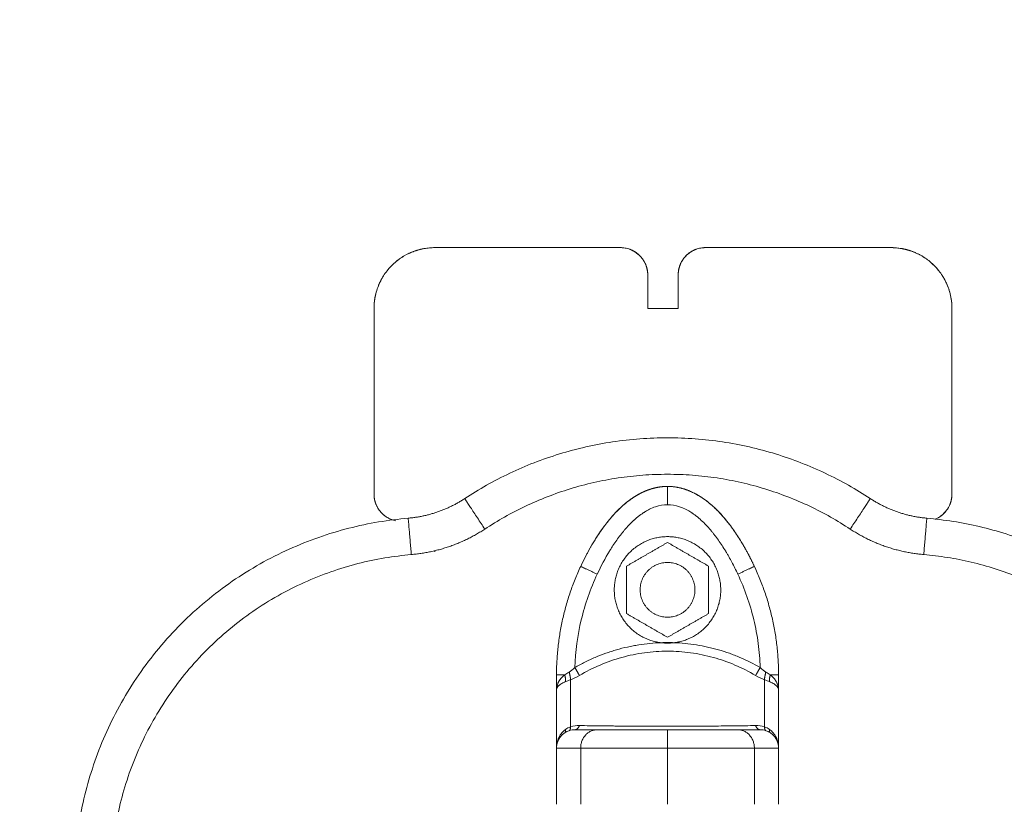
# Model space of a CAD drawing. Units: millimetres. Extents: x 2063.6 to 2075.6, y 2332.9 to 2345.8.
# Drawn here: x 2067.4 to 2067.5, y 2339.5 to 2339.6 of the extents above; entities that cross this region are included whole.
import ezdxf

# ---------------------------------------------------------------- set-up
doc = ezdxf.new("R2010")
doc.units = ezdxf.units.MM
doc.layers.get('0').update_dxf_attribs({"lineweight": 5})
doc.styles.get("Standard").update_dxf_attribs({"font": 'Gothic.ttf'})
doc.dimstyles.get("Standard").update_dxf_attribs({"dimtxt": 0.15, "dimasz": 0.15, "dimexe": 0.0625, "dimexo": 0.0625, "dimgap": 0.01, "dimtad": 0, "dimdec": 1, "dimzin": 0, "dimdsep": 46, "dimtxsty": 'Standard', "dimblk": 'OBLIQUE', "dimblk2": 'OBLIQUE', "dimcen": 0.06, "dimadec": 0, "dimazin": 0, "dimtfac": 1, "dimtdec": 1, "dimtofl": 0, "dimtmove": 0, "dimatfit": 3, "dimldrblk": 'OBLIQUE', "dimfxl": 1, "dimtolj": 1, "dimtzin": 0, "dimarcsym": 0})

# ---------------------------------------------------------------- blocks, each defined once
blk = doc.blocks.new('_Oblique')
at = {"color": 0, "linetype": 'ByBlock', "lineweight": -2}
blk.add_line((-0.5, -0.5), (0.5, 0.5), dxfattribs=at)
blk = doc.blocks.new('*D124')
at = {"color": 0, "lineweight": -2}
for p, q in [((2064.1288, 2336.49624), (2064.1288, 2342.13721)), ((2073.97831, 2336.49624), (2073.97831, 2342.13721)), ((2064.1288, 2342.07471), (2068.84951, 2342.07471)), ((2073.97831, 2342.07471), (2069.25761, 2342.07471))]:
    blk.add_line(p, q, dxfattribs=at)
at = {"layer": 'Defpoints', "color": 0}
for p in [(2073.97831, 2342.07471), (2064.1288, 2336.43374), (2073.97831, 2336.43374)]:
    blk.add_point(p, dxfattribs=at)
at = {"color": 0, "linetype": 'ByBlock', "lineweight": -2, "xscale": 0.15, "yscale": 0.15, "zscale": 0.15, "rotation": 180}
blk.add_blockref('_Oblique', (2064.1288, 2342.07471), dxfattribs=at)
at = {"color": 0, "linetype": 'ByBlock', "lineweight": -2, "xscale": 0.15, "yscale": 0.15, "zscale": 0.15}
blk.add_blockref('_Oblique', (2073.97831, 2342.07471), dxfattribs=at)
at = {"color": 0, "insert": (2069.05356, 2342.07471), "char_height": 0.15, "attachment_point": 5}
blk.add_mtext('\\A1;9.80', dxfattribs=at)

msp = doc.modelspace()

# ---------------------------------------------------------------- linework, layer by layer
for points, knots in [([(2067.43975, 2339.55874), (2067.43975, 2339.5596), (2067.43985, 2339.56039), (2067.44022, 2339.56188), (2067.44048, 2339.56256), (2067.44095, 2339.56351), (2067.44112, 2339.56382), (2067.44149, 2339.56439), (2067.44168, 2339.56467), (2067.4423, 2339.56544), (2067.44274, 2339.5659), (2067.44368, 2339.56672), (2067.44418, 2339.56707), (2067.44522, 2339.56768), (2067.44577, 2339.56793), (2067.44688, 2339.56834), (2067.44744, 2339.56849), (2067.4483, 2339.56864), (2067.44859, 2339.56867), (2067.44902, 2339.56871), (2067.44917, 2339.56872), (2067.44946, 2339.56873), (2067.4496, 2339.56874), (2067.44975, 2339.56874)], [-33.941146, -33.941146, -33.941146, -33.941146, -29.698503, -29.698503, -25.45586, -25.45586, -23.334538, -23.334538, -21.213216, -21.213216, -16.970573, -16.970573, -12.72793, -12.72793, -8.485287, -8.485287, -4.242643, -4.242643, -2.121322, -2.121322, -1.060661, -1.060661, 0, 0, 0, 0]), ([(2067.48475, 2339.56424), (2067.48475, 2339.56462), (2067.4847, 2339.56498), (2067.48454, 2339.56564), (2067.48442, 2339.56594), (2067.48414, 2339.56651), (2067.48398, 2339.56677), (2067.48362, 2339.56723), (2067.48341, 2339.56745), (2067.48277, 2339.568), (2067.4823, 2339.56828), (2067.48155, 2339.56855), (2067.48129, 2339.56862), (2067.4809, 2339.56869), (2067.48071, 2339.56872), (2067.48051, 2339.56873), (2067.48038, 2339.56874), (2067.48031, 2339.56874), (2067.48025, 2339.56874)], [0, 0, 0, 0, 2.740515, 2.740515, 5.481029, 5.481029, 8.221544, 8.221544, 10.962059, 10.962059, 16.443088, 16.443088, 19.183603, 19.183603, 20.55386, 21.238989, 21.238989, 21.924118, 21.924118, 21.924118, 21.924118]), ([(2067.49425, 2339.56874), (2067.49418, 2339.56874), (2067.49411, 2339.56874), (2067.49398, 2339.56873), (2067.49392, 2339.56873), (2067.49372, 2339.56871), (2067.49359, 2339.56869), (2067.4932, 2339.56862), (2067.49294, 2339.56855), (2067.49219, 2339.56828), (2067.49172, 2339.568), (2067.49108, 2339.56745), (2067.49088, 2339.56723), (2067.49051, 2339.56677), (2067.49035, 2339.56651), (2067.49007, 2339.56594), (2067.48996, 2339.56564), (2067.48979, 2339.56498), (2067.48975, 2339.56462), (2067.48975, 2339.56424)], [0, 0, 0, 0, 0.685128, 0.685128, 1.370256, 1.370256, 2.740511, 2.740511, 5.481023, 5.481023, 10.962045, 10.962045, 13.702557, 13.702557, 16.443068, 16.443068, 19.183579, 19.183579, 21.92409, 21.92409, 21.92409, 21.92409]), ([(2067.53475, 2339.55874), (2067.53475, 2339.5596), (2067.53464, 2339.56039), (2067.53427, 2339.56188), (2067.53401, 2339.56256), (2067.53354, 2339.56351), (2067.53337, 2339.56382), (2067.533, 2339.56439), (2067.53281, 2339.56467), (2067.5322, 2339.56544), (2067.53175, 2339.5659), (2067.53081, 2339.56672), (2067.53031, 2339.56707), (2067.52927, 2339.56768), (2067.52872, 2339.56793), (2067.52761, 2339.56834), (2067.52705, 2339.56849), (2067.52619, 2339.56864), (2067.5259, 2339.56867), (2067.52532, 2339.56873), (2067.52503, 2339.56874), (2067.52475, 2339.56874)], [0, 0, 0, 0, 4.242654, 4.242654, 8.485307, 8.485307, 10.606634, 10.606634, 12.727961, 12.727961, 16.970615, 16.970615, 21.213268, 21.213268, 25.455922, 25.455922, 29.698576, 29.698576, 31.819903, 31.819903, 33.941229, 33.941229, 33.941229, 33.941229]), ([(2067.44336, 2339.52383), (2067.44336, 2339.52383), (2067.44336, 2339.52383), (2067.44307, 2339.52388), (2067.44279, 2339.52397), (2067.44224, 2339.5242), (2067.44198, 2339.52434), (2067.44149, 2339.52467), (2067.44126, 2339.52486), (2067.44085, 2339.52528), (2067.44066, 2339.5255), (2067.44033, 2339.526), (2067.44019, 2339.52626), (2067.43997, 2339.5268), (2067.43989, 2339.52708), (2067.43977, 2339.52765), (2067.43975, 2339.52794), (2067.43975, 2339.52824)], [-6.232297, -6.232297, -6.232297, -6.232297, -6.232295, -6.232295, -5.341967, -5.341967, -4.451639, -4.451639, -3.561311, -3.561311, -2.670984, -2.670984, -1.780656, -1.780656, -0.890328, -0.890328, 0, 0, 0, 0]), ([(2067.488, 2339.52949), (2067.4869, 2339.52949), (2067.48586, 2339.52928), (2067.48442, 2339.52877), (2067.48397, 2339.52857), (2067.48313, 2339.52814), (2067.48273, 2339.5279), (2067.48198, 2339.5274), (2067.48162, 2339.52713), (2067.48093, 2339.52658), (2067.48061, 2339.5263), (2067.47968, 2339.52544), (2067.47912, 2339.52484), (2067.47808, 2339.52361), (2067.4776, 2339.52298), (2067.47669, 2339.52169), (2067.47627, 2339.52103), (2067.47507, 2339.51905), (2067.47436, 2339.51771), (2067.47372, 2339.51634)], [0, 0, 0, 0, 2.554579, 2.554579, 3.831869, 3.831869, 5.109158, 5.109158, 6.386448, 6.386448, 7.663738, 7.663738, 10.218317, 10.218317, 12.772896, 12.772896, 15.327475, 15.327475, 20.436634, 20.436634, 20.436634, 20.436634]), ([(2067.488, 2339.52949), (2067.48909, 2339.52949), (2067.49013, 2339.52928), (2067.49157, 2339.52877), (2067.49202, 2339.52857), (2067.49244, 2339.52836)], [0, 0, 0, 0, 2.554579, 2.554579, 3.828223, 3.828223, 3.828223, 3.828223]), ([(2067.50227, 2339.51634), (2067.50163, 2339.51771), (2067.50092, 2339.51906), (2067.49972, 2339.52104), (2067.4993, 2339.52169), (2067.49839, 2339.52298), (2067.49791, 2339.52361), (2067.49687, 2339.52484), (2067.49631, 2339.52543), (2067.49539, 2339.5263), (2067.49506, 2339.52658), (2067.49438, 2339.52713), (2067.49402, 2339.5274), (2067.49326, 2339.5279), (2067.49286, 2339.52814), (2067.49222, 2339.52846), (2067.49201, 2339.52857), (2067.49155, 2339.52877), (2067.49132, 2339.52886), (2067.49013, 2339.52928), (2067.48909, 2339.52949), (2067.488, 2339.52949)], [0, 0, 0, 0, 5.108928, 5.108928, 7.663393, 7.663393, 10.217857, 10.217857, 12.772321, 12.772321, 14.049553, 14.049553, 15.326785, 15.326785, 16.604018, 16.604018, 17.242634, 17.242634, 17.88125, 17.88125, 20.435714, 20.435714, 20.435714, 20.435714]), ([(2067.53475, 2339.52824), (2067.53475, 2339.52794), (2067.53472, 2339.52766), (2067.53461, 2339.52709), (2067.53452, 2339.5268), (2067.5343, 2339.52626), (2067.53416, 2339.526), (2067.53384, 2339.52551), (2067.53365, 2339.52528), (2067.53323, 2339.52486), (2067.53301, 2339.52467), (2067.53252, 2339.52434), (2067.53225, 2339.5242), (2067.53198, 2339.52409)], [-7.122624, -7.122624, -7.122624, -7.122624, -6.232296, -6.232296, -5.341968, -5.341968, -4.45164, -4.45164, -3.561312, -3.561312, -2.670984, -2.670984, -1.780661, -1.780661, -1.780661, -1.780661]), ([(2067.488, 2339.52649), (2067.48734, 2339.52649), (2067.48635, 2339.52632), (2067.48519, 2339.52583), (2067.4846, 2339.52551), (2067.48431, 2339.52534), (2067.48416, 2339.52524), (2067.48409, 2339.5252), (2067.48405, 2339.52518), (2067.48403, 2339.52516), (2067.48402, 2339.52515), (2067.48373, 2339.52496), (2067.48332, 2339.52466), (2067.48283, 2339.52426), (2067.48259, 2339.52404), (2067.48247, 2339.52393), (2067.48241, 2339.52388), (2067.48238, 2339.52385), (2067.48236, 2339.52384), (2067.48235, 2339.52383), (2067.4821, 2339.52359), (2067.48174, 2339.52323), (2067.48131, 2339.52277), (2067.4811, 2339.52253), (2067.481, 2339.52241), (2067.48094, 2339.52234), (2067.48092, 2339.52232), (2067.48091, 2339.5223), (2067.4809, 2339.52229), (2067.48047, 2339.52178), (2067.47984, 2339.52098), (2067.47913, 2339.51993), (2067.47878, 2339.51938), (2067.47861, 2339.5191), (2067.47852, 2339.51896), (2067.47848, 2339.51889), (2067.47846, 2339.51886), (2067.47845, 2339.51884), (2067.47844, 2339.51883), (2067.47774, 2339.51768), (2067.47708, 2339.51643), (2067.47644, 2339.51507)], [0, 0, 0, 0, 2.129735, 3.194603, 3.727037, 3.993253, 4.126362, 4.192916, 4.226193, 4.226193, 4.25947, 4.25947, 5.324338, 5.856772, 6.122989, 6.256097, 6.322651, 6.355928, 6.355928, 6.389206, 6.389206, 7.454073, 7.986507, 8.252724, 8.385832, 8.452387, 8.485664, 8.485664, 8.518941, 8.518941, 10.648676, 11.713544, 12.245977, 12.512194, 12.645303, 12.711857, 12.745134, 12.745134, 12.778411, 12.778411, 17.037882, 17.037882, 17.037882, 17.037882]), ([(2067.49955, 2339.51507), (2067.49923, 2339.51575), (2067.49875, 2339.51673), (2067.49816, 2339.5178), (2067.49786, 2339.51831), (2067.49771, 2339.51857), (2067.49763, 2339.5187), (2067.4976, 2339.51876), (2067.49758, 2339.51879), (2067.49757, 2339.5188), (2067.49756, 2339.51881), (2067.49716, 2339.51948), (2067.49656, 2339.5204), (2067.49583, 2339.52137), (2067.49547, 2339.52184), (2067.49529, 2339.52206), (2067.49519, 2339.52217), (2067.49515, 2339.52223), (2067.49513, 2339.52225), (2067.49511, 2339.52227), (2067.49511, 2339.52227), (2067.49459, 2339.52289), (2067.49381, 2339.5237), (2067.4929, 2339.52448), (2067.49244, 2339.52483), (2067.49221, 2339.52499), (2067.4921, 2339.52507), (2067.49204, 2339.52511), (2067.49201, 2339.52513), (2067.492, 2339.52514), (2067.49199, 2339.52514), (2067.49199, 2339.52514), (2067.49063, 2339.52604), (2067.48931, 2339.52649), (2067.488, 2339.52649)], [0, 0, 0, 0, 2.135432, 3.203149, 3.737007, 4.003936, 4.1374, 4.204133, 4.237499, 4.237499, 4.270865, 4.270865, 6.406297, 7.474014, 8.007872, 8.274801, 8.408265, 8.474998, 8.508364, 8.508364, 8.54173, 8.54173, 10.677162, 11.744879, 12.278737, 12.545666, 12.67913, 12.745863, 12.779229, 12.795912, 12.795912, 12.812595, 12.812595, 17.08346, 17.08346, 17.08346, 17.08346]), ([(2067.49377, 2339.52756), (2067.4941, 2339.52733), (2067.49442, 2339.5271), (2067.49472, 2339.52686), (2067.49472, 2339.52686), (2067.49472, 2339.52686)], [5.259808, 5.259808, 5.259808, 5.259808, 6.386448, 6.386448, 6.386456, 6.386456, 6.386456, 6.386456]), ([(2067.47644, 2339.51507), (2067.47587, 2339.51387), (2067.47537, 2339.51264), (2067.4745, 2339.51014), (2067.47413, 2339.50887), (2067.4732, 2339.50499), (2067.47285, 2339.50237), (2067.47276, 2339.49972)], [0, 0, 0, 0, 3.978378, 3.978378, 7.956757, 7.956757, 15.913513, 15.913513, 15.913513, 15.913513]), ([(2067.50323, 2339.49972), (2067.50319, 2339.50104), (2067.50308, 2339.50236), (2067.50273, 2339.50498), (2067.50248, 2339.50629), (2067.50156, 2339.51016), (2067.50068, 2339.51266), (2067.49955, 2339.51507)], [0, 0, 0, 0, 3.978378, 3.978378, 7.956756, 7.956756, 15.913513, 15.913513, 15.913513, 15.913513]), ([(2067.47276, 2339.49972), (2067.4733, 2339.50003), (2067.47413, 2339.50047), (2067.47497, 2339.50088), (2067.47553, 2339.50114), (2067.47582, 2339.50126), (2067.47668, 2339.50163), (2067.47754, 2339.50197), (2067.47857, 2339.50231), (2067.47901, 2339.50245), (2067.47931, 2339.50254), (2067.47945, 2339.50259), (2067.4802, 2339.5028), (2067.48111, 2339.50304), (2067.48203, 2339.50322), (2067.48264, 2339.50334), (2067.48295, 2339.50339), (2067.48449, 2339.50364), (2067.48572, 2339.50376), (2067.48696, 2339.5038)], [0, 0, 0, 0, 1.866209, 2.799313, 2.799313, 3.732418, 3.732418, 5.598627, 6.531731, 6.998283, 6.998283, 7.464835, 7.464835, 9.331044, 10.264149, 10.264149, 11.197253, 11.197253, 14.929671, 14.929671, 14.929671, 14.929671]), ([(2067.48903, 2339.5038), (2067.48965, 2339.50378), (2067.49027, 2339.50374), (2067.49151, 2339.50362), (2067.49213, 2339.50354), (2067.49337, 2339.50334), (2067.49428, 2339.50317), (2067.49534, 2339.50291), (2067.49579, 2339.5028), (2067.49609, 2339.50271), (2067.49625, 2339.50267), (2067.49699, 2339.50246), (2067.49787, 2339.50217), (2067.49874, 2339.50185), (2067.49931, 2339.50163), (2067.4996, 2339.50151), (2067.50103, 2339.5009), (2067.50215, 2339.50034), (2067.50323, 2339.49972)], [0, 0, 0, 0, 1.866224, 1.866224, 3.732448, 3.732448, 5.598672, 6.531784, 6.99834, 6.99834, 7.464896, 7.464896, 9.33112, 10.264232, 10.264232, 11.197344, 11.197344, 14.929792, 14.929792, 14.929792, 14.929792]), ([(2067.47352, 2339.49841), (2067.47462, 2339.49906), (2067.47575, 2339.49964), (2067.47807, 2339.50063), (2067.47926, 2339.50104), (2067.48109, 2339.50155), (2067.48171, 2339.5017), (2067.48296, 2339.50196), (2067.48359, 2339.50206), (2067.48548, 2339.50232), (2067.48674, 2339.5024), (2067.48927, 2339.5024), (2067.49053, 2339.50232), (2067.49243, 2339.50206), (2067.49306, 2339.50195), (2067.49431, 2339.50169), (2067.49492, 2339.50155), (2067.49674, 2339.50104), (2067.49793, 2339.50062), (2067.50024, 2339.49963), (2067.50137, 2339.49906), (2067.50247, 2339.49841)], [0, 0, 0, 0, 3.801704, 3.801704, 7.603407, 7.603407, 9.504259, 9.504259, 11.405111, 11.405111, 15.206815, 15.206815, 19.008518, 19.008518, 20.90937, 20.90937, 22.810222, 22.810222, 26.611925, 26.611925, 30.413629, 30.413629, 30.413629, 30.413629]), ([(2067.47124, 2339.4974), (2067.47103, 2339.49731), (2067.47082, 2339.49721), (2067.47054, 2339.49705), (2067.47045, 2339.497), (2067.47032, 2339.49691), (2067.47028, 2339.49688), (2067.47022, 2339.49683), (2067.47019, 2339.49681), (2067.47016, 2339.49678), (2067.47015, 2339.49677), (2067.47014, 2339.49676), (2067.47013, 2339.49676), (2067.47013, 2339.49676), (2067.47007, 2339.4967), (2067.47002, 2339.49665), (2067.46995, 2339.49657), (2067.46992, 2339.49654), (2067.46989, 2339.49649), (2067.46988, 2339.49647), (2067.46986, 2339.49644), (2067.46985, 2339.49643), (2067.46985, 2339.49642), (2067.46985, 2339.49642), (2067.46984, 2339.49641), (2067.4698, 2339.49633), (2067.46975, 2339.49622), (2067.46975, 2339.49606)], [0, 0, 0, 0, 0.947107, 0.947107, 1.42066, 1.42066, 1.657437, 1.657437, 1.775825, 1.835019, 1.864616, 1.879415, 1.879415, 1.894213, 1.894213, 2.367767, 2.367767, 2.604543, 2.604543, 2.722932, 2.782126, 2.811723, 2.826521, 2.826521, 2.84132, 2.84132, 3.788427, 3.788427, 3.788427, 3.788427]), ([(2067.47008, 2339.49735), (2067.47008, 2339.49734), (2067.47008, 2339.49734), (2067.47008, 2339.49734), (2067.47007, 2339.49732), (2067.47005, 2339.49728), (2067.47003, 2339.49724), (2067.46999, 2339.49717), (2067.46997, 2339.49712), (2067.4699, 2339.49696), (2067.46987, 2339.49684), (2067.46983, 2339.49672)], [1.9500474, 1.9500474, 1.9500474, 1.9500474, 1.9555707, 1.9555707, 1.9856564, 2.0458278, 2.1661706, 2.1661706, 2.4068562, 2.4068562, 2.8882275, 2.8882275, 2.8882275, 2.8882275]), ([(2067.47109, 2339.4985), (2067.4707, 2339.4982), (2067.47034, 2339.49782), (2067.47009, 2339.49735), (2067.47009, 2339.49735), (2067.47008, 2339.49735)], [-3.85097, -3.85097, -3.85097, -3.85097, -1.925485, -1.925485, -1.900923, -1.900923, -1.900923, -1.900923]), ([(2067.50625, 2339.49606), (2067.50625, 2339.49614), (2067.50623, 2339.49621), (2067.5062, 2339.49629), (2067.50619, 2339.49632), (2067.50618, 2339.49636), (2067.50617, 2339.49637), (2067.50616, 2339.49639), (2067.50615, 2339.4964), (2067.50615, 2339.49641), (2067.50615, 2339.49641), (2067.50615, 2339.49641), (2067.50611, 2339.49648), (2067.50607, 2339.49654), (2067.506, 2339.49662), (2067.50597, 2339.49665), (2067.50593, 2339.49669), (2067.50591, 2339.49671), (2067.50589, 2339.49673), (2067.50587, 2339.49674), (2067.50587, 2339.49675), (2067.50586, 2339.49675), (2067.50586, 2339.49675), (2067.50572, 2339.49688), (2067.50555, 2339.497), (2067.50517, 2339.49721), (2067.50496, 2339.49731), (2067.50476, 2339.4974)], [0, 0, 0, 0, 0.473568, 0.473568, 0.710352, 0.710352, 0.828744, 0.887939, 0.917537, 0.932336, 0.932336, 0.947135, 0.947135, 1.420703, 1.420703, 1.657487, 1.657487, 1.775879, 1.835075, 1.864673, 1.879472, 1.879472, 1.894271, 1.894271, 2.841406, 2.841406, 3.788542, 3.788542, 3.788542, 3.788542]), ([(2067.50589, 2339.49738), (2067.50589, 2339.49738), (2067.50589, 2339.49738), (2067.50588, 2339.49739), (2067.50587, 2339.49741), (2067.50584, 2339.49746), (2067.50582, 2339.4975), (2067.50577, 2339.49758), (2067.50573, 2339.49764), (2067.50562, 2339.49779), (2067.50554, 2339.49789), (2067.50528, 2339.49818), (2067.5051, 2339.49835), (2067.5049, 2339.4985)], [1.943122, 1.943122, 1.943122, 1.943122, 1.950339, 1.950339, 1.980344, 2.040355, 2.160376, 2.160376, 2.400417, 2.400417, 2.880501, 2.880501, 3.840668, 3.840668, 3.840668, 3.840668]), ([(2067.50625, 2339.49606), (2067.50625, 2339.49636), (2067.50619, 2339.49659), (2067.50616, 2339.49672), (2067.50616, 2339.49673), (2067.50616, 2339.49673), (2067.50615, 2339.49673), (2067.50615, 2339.49675), (2067.50614, 2339.49677), (2067.50613, 2339.49683), (2067.50611, 2339.49687), (2067.50609, 2339.49695), (2067.50606, 2339.49701), (2067.506, 2339.49717), (2067.50595, 2339.49727), (2067.5059, 2339.49736), (2067.50589, 2339.49737), (2067.50589, 2339.49738)], [-3.84276, -3.84276, -3.84276, -3.84276, -2.881039, -2.881039, -2.873525, -2.873525, -2.866012, -2.850985, -2.820931, -2.760824, -2.640609, -2.640609, -2.400178, -2.400178, -1.919318, -1.919318, -1.896493, -1.896493, -1.896493, -1.896493]), ([(2067.46983, 2339.49672), (2067.46983, 2339.49672), (2067.46983, 2339.49672), (2067.46983, 2339.49671), (2067.46983, 2339.49671), (2067.46982, 2339.49669), (2067.46982, 2339.49665), (2067.46981, 2339.49662), (2067.46979, 2339.49655), (2067.46978, 2339.4965), (2067.46976, 2339.49634), (2067.46975, 2339.49621), (2067.46975, 2339.49606)], [2.9014568, 2.9014568, 2.9014568, 2.9014568, 2.9032704, 2.9032704, 2.9183132, 2.9483989, 3.0085703, 3.1289131, 3.1289131, 3.3695987, 3.3695987, 3.85097, 3.85097, 3.85097, 3.85097]), ([(2067.46982, 2339.48724), (2067.46982, 2339.48726), (2067.46983, 2339.48729), (2067.46983, 2339.48733), (2067.46984, 2339.48735), (2067.46984, 2339.48736), (2067.46984, 2339.48737), (2067.46984, 2339.48737), (2067.46988, 2339.48754), (2067.46992, 2339.48769), (2067.47, 2339.4879), (2067.47002, 2339.48797), (2067.47006, 2339.48806), (2067.47008, 2339.48811), (2067.47011, 2339.48816), (2067.47012, 2339.48819), (2067.47012, 2339.4882), (2067.47013, 2339.48821), (2067.47013, 2339.48821), (2067.47027, 2339.48851), (2067.47045, 2339.48877), (2067.47082, 2339.48922), (2067.47103, 2339.4894), (2067.47124, 2339.48955)], [0.749867, 0.749867, 0.749867, 0.749867, 0.828752, 0.887948, 0.917546, 0.932346, 0.932346, 0.947145, 0.947145, 1.420717, 1.420717, 1.657503, 1.657503, 1.775896, 1.835093, 1.864691, 1.87949, 1.87949, 1.894289, 1.894289, 2.841434, 2.841434, 3.788579, 3.788579, 3.788579, 3.788579]), ([(2067.47276, 2339.48949), (2067.47281, 2339.48949), (2067.47291, 2339.48949), (2067.47326, 2339.48949), (2067.47351, 2339.48949), (2067.47444, 2339.48949), (2067.47531, 2339.48949), (2067.47644, 2339.48949)], [0, 0, 0, 0, 3.978378, 3.978378, 7.956757, 7.956757, 15.913513, 15.913513, 15.913513, 15.913513]), ([(2067.47352, 2339.49018), (2067.47463, 2339.49016), (2067.47578, 2339.49014), (2067.47752, 2339.49012), (2067.4781, 2339.49012), (2067.47898, 2339.49011), (2067.47942, 2339.49011), (2067.47994, 2339.4901), (2067.48019, 2339.4901), (2067.4803, 2339.4901), (2067.48038, 2339.4901), (2067.48041, 2339.4901), (2067.48168, 2339.49009), (2067.48293, 2339.49008), (2067.48544, 2339.49008), (2067.4867, 2339.49007), (2067.48921, 2339.49007), (2067.49047, 2339.49008), (2067.49236, 2339.49008), (2067.49298, 2339.49008), (2067.49392, 2339.49009), (2067.49439, 2339.49009), (2067.49493, 2339.49009), (2067.4952, 2339.4901), (2067.49531, 2339.4901), (2067.49539, 2339.4901), (2067.49543, 2339.4901), (2067.49665, 2339.49011), (2067.49784, 2339.49012), (2067.50019, 2339.49014), (2067.50135, 2339.49016), (2067.50247, 2339.49018)], [0, 0, 0, 0, 3.80161, 3.80161, 5.702415, 5.702415, 6.652817, 7.128019, 7.365619, 7.484419, 7.484419, 7.60322, 7.60322, 11.40483, 11.40483, 15.20644, 15.20644, 19.008049, 19.008049, 20.908854, 20.908854, 21.859257, 22.334458, 22.572059, 22.690859, 22.690859, 22.809659, 22.809659, 26.611269, 26.611269, 30.412879, 30.412879, 30.412879, 30.412879]), ([(2067.47644, 2339.48949), (2067.47676, 2339.48949), (2067.47725, 2339.48949), (2067.47783, 2339.48949), (2067.47813, 2339.48949), (2067.47828, 2339.48949), (2067.47836, 2339.48949), (2067.47839, 2339.48949), (2067.47841, 2339.48949), (2067.47842, 2339.48949), (2067.47843, 2339.48949), (2067.47883, 2339.48949), (2067.47943, 2339.48949), (2067.48016, 2339.48949), (2067.48052, 2339.48949), (2067.48071, 2339.48949), (2067.4808, 2339.48949), (2067.48084, 2339.48949), (2067.48086, 2339.48949), (2067.48088, 2339.48949), (2067.48088, 2339.48949), (2067.4814, 2339.48949), (2067.48218, 2339.48949), (2067.48309, 2339.48949), (2067.48355, 2339.48949), (2067.48378, 2339.48949), (2067.4839, 2339.48949), (2067.48395, 2339.48949), (2067.48398, 2339.48949), (2067.484, 2339.48949), (2067.484, 2339.48949), (2067.48401, 2339.48949), (2067.48501, 2339.48949), (2067.48599, 2339.48949), (2067.48697, 2339.48949)], [0, 0, 0, 0, 2.135429, 3.203143, 3.737001, 4.003929, 4.137394, 4.204126, 4.237492, 4.237492, 4.270858, 4.270858, 6.406287, 7.474001, 8.007859, 8.274787, 8.408252, 8.474984, 8.50835, 8.50835, 8.541716, 8.541716, 10.677145, 11.744859, 12.278716, 12.545645, 12.679109, 12.745842, 12.779208, 12.795891, 12.795891, 12.812574, 12.812574, 15.9712, 15.9712, 15.9712, 15.9712]), ([(2067.49005, 2339.48949), (2067.49036, 2339.48949), (2067.49083, 2339.48949), (2067.49139, 2339.48949), (2067.49169, 2339.48949), (2067.49183, 2339.48949), (2067.49191, 2339.48949), (2067.49194, 2339.48949), (2067.49196, 2339.48949), (2067.49197, 2339.48949), (2067.49226, 2339.48949), (2067.49268, 2339.48949), (2067.49316, 2339.48949), (2067.4934, 2339.48949), (2067.49353, 2339.48949), (2067.49359, 2339.48949), (2067.49361, 2339.48949), (2067.49363, 2339.48949), (2067.49364, 2339.48949), (2067.49389, 2339.48949), (2067.49426, 2339.48949), (2067.49468, 2339.48949), (2067.49489, 2339.48949), (2067.495, 2339.48949), (2067.49505, 2339.48949), (2067.49507, 2339.48949), (2067.49509, 2339.48949), (2067.49509, 2339.48949), (2067.49552, 2339.48949), (2067.49615, 2339.48949), (2067.49686, 2339.48949), (2067.49721, 2339.48949), (2067.49738, 2339.48949), (2067.49747, 2339.48949), (2067.49751, 2339.48949), (2067.49753, 2339.48949), (2067.49755, 2339.48949), (2067.49755, 2339.48949), (2067.49825, 2339.48949), (2067.49892, 2339.48949), (2067.49955, 2339.48949)], [2.209964, 2.209964, 2.209964, 2.209964, 3.194605, 3.727039, 3.993256, 4.126364, 4.192919, 4.226196, 4.226196, 4.259473, 4.259473, 5.324341, 5.856775, 6.122992, 6.256101, 6.322655, 6.355932, 6.355932, 6.389209, 6.389209, 7.454077, 7.986512, 8.252729, 8.385837, 8.452391, 8.485669, 8.485669, 8.518946, 8.518946, 10.648682, 11.71355, 12.245984, 12.512202, 12.64531, 12.711864, 12.745141, 12.745141, 12.778419, 12.778419, 17.037891, 17.037891, 17.037891, 17.037891]), ([(2067.49955, 2339.48949), (2067.50012, 2339.48949), (2067.50062, 2339.48949), (2067.50149, 2339.48949), (2067.50187, 2339.48949), (2067.50279, 2339.48949), (2067.50314, 2339.48949), (2067.50323, 2339.48949)], [0, 0, 0, 0, 3.978378, 3.978378, 7.956756, 7.956756, 15.913513, 15.913513, 15.913513, 15.913513]), ([(2067.50476, 2339.48955), (2067.50496, 2339.4894), (2067.50517, 2339.48922), (2067.50545, 2339.48888), (2067.50554, 2339.48876), (2067.50567, 2339.48857), (2067.50571, 2339.4885), (2067.50577, 2339.4884), (2067.5058, 2339.48834), (2067.50583, 2339.48828), (2067.50585, 2339.48825), (2067.50585, 2339.48823), (2067.50586, 2339.48822), (2067.50586, 2339.48822), (2067.50592, 2339.4881), (2067.50597, 2339.48797), (2067.50604, 2339.48776), (2067.50607, 2339.48769), (2067.5061, 2339.48757), (2067.50612, 2339.48752), (2067.50613, 2339.48745), (2067.50614, 2339.48741), (2067.50614, 2339.4874), (2067.50615, 2339.48739), (2067.50615, 2339.48738), (2067.50619, 2339.48718), (2067.50625, 2339.48688), (2067.50625, 2339.48649)], [0, 0, 0, 0, 0.947076, 0.947076, 1.420614, 1.420614, 1.657383, 1.657383, 1.775768, 1.83496, 1.864556, 1.879354, 1.879354, 1.894152, 1.894152, 2.36769, 2.36769, 2.604459, 2.604459, 2.722844, 2.782036, 2.811632, 2.82643, 2.82643, 2.841228, 2.841228, 3.788304, 3.788304, 3.788304, 3.788304]), ([(2067.46983, 2339.48721), (2067.46989, 2339.48744), (2067.46998, 2339.48767), (2067.47021, 2339.4881), (2067.47035, 2339.48831), (2067.4706, 2339.48859), (2067.47069, 2339.48867), (2067.47078, 2339.48876)], [-2.880344, -2.880344, -2.880344, -2.880344, -1.92138, -1.92138, -0.96069, -0.96069, -0.480345, -0.480345, -0.480345, -0.480345]), ([(2067.5049, 2339.48899), (2067.50512, 2339.48885), (2067.50531, 2339.48868), (2067.50548, 2339.48849), (2067.50548, 2339.48849), (2067.50548, 2339.48849)], [0, 0, 0, 0, 0.9603937, 0.9603937, 0.9604129, 0.9604129, 0.9604129, 0.9604129]), ([(2067.50571, 2339.4882), (2067.50578, 2339.4881), (2067.50584, 2339.48799), (2067.50596, 2339.48778), (2067.50601, 2339.48767), (2067.50605, 2339.48755)], [1.4405906, 1.4405906, 1.4405906, 1.4405906, 1.9207875, 1.9207875, 2.4009843, 2.4009843, 2.4009843, 2.4009843]), ([(2067.50607, 2339.48749), (2067.50607, 2339.48749), (2067.50607, 2339.48749), (2067.50607, 2339.4875), (2067.50606, 2339.48752), (2067.50606, 2339.48754), (2067.50605, 2339.48755)], [13.117186, 13.117186, 13.117186, 13.117186, 13.243624, 13.243624, 13.243624, 14.243624, 14.243624, 14.243624, 14.243624]), ([(2067.46975, 2339.48667), (2067.46976, 2339.48685), (2067.46979, 2339.48703), (2067.46983, 2339.48721), (2067.46983, 2339.48721), (2067.46983, 2339.48721)], [-3.6025874, -3.6025874, -3.6025874, -3.6025874, -2.8820699, -2.8820699, -2.8820698, -2.8820698, -2.8820698, -2.8820698]), ([(2067.46975, 2339.48655), (2067.46975, 2339.48657), (2067.46975, 2339.48659), (2067.46975, 2339.48661), (2067.46975, 2339.48663), (2067.46975, 2339.48665), (2067.46975, 2339.48667)], [0.000084, 0.000084, 0.000084, 0.000084, 1, 1, 1, 2, 2, 2, 2]), ([(2067.47372, 2339.48649), (2067.47436, 2339.48649), (2067.47507, 2339.48649), (2067.47627, 2339.48649), (2067.47669, 2339.48649), (2067.4776, 2339.48649), (2067.47808, 2339.48649), (2067.47912, 2339.48649), (2067.47968, 2339.48649), (2067.48061, 2339.48649), (2067.48093, 2339.48649), (2067.48162, 2339.48649), (2067.48198, 2339.48649), (2067.48273, 2339.48649), (2067.48313, 2339.48649), (2067.48397, 2339.48649), (2067.48442, 2339.48649), (2067.48586, 2339.48649), (2067.4869, 2339.48649), (2067.488, 2339.48649)], [0, 0, 0, 0, 5.109158, 5.109158, 7.663738, 7.663738, 10.218317, 10.218317, 12.772896, 12.772896, 14.050186, 14.050186, 15.327475, 15.327475, 16.604765, 16.604765, 17.882055, 17.882055, 20.436634, 20.436634, 20.436634, 20.436634]), ([(2067.488, 2339.48649), (2067.48909, 2339.48649), (2067.49013, 2339.48649), (2067.49132, 2339.48649), (2067.49155, 2339.48649), (2067.49201, 2339.48649), (2067.49222, 2339.48649), (2067.49286, 2339.48649), (2067.49326, 2339.48649), (2067.49402, 2339.48649), (2067.49438, 2339.48649), (2067.49506, 2339.48649), (2067.49539, 2339.48649), (2067.49631, 2339.48649), (2067.49687, 2339.48649), (2067.49791, 2339.48649), (2067.49839, 2339.48649), (2067.4993, 2339.48649), (2067.49972, 2339.48649), (2067.50092, 2339.48649), (2067.50163, 2339.48649), (2067.50227, 2339.48649)], [0, 0, 0, 0, 2.554464, 2.554464, 3.19308, 3.19308, 3.831696, 3.831696, 5.108928, 5.108928, 6.386161, 6.386161, 7.663393, 7.663393, 10.217857, 10.217857, 12.772321, 12.772321, 15.326785, 15.326785, 20.435714, 20.435714, 20.435714, 20.435714]), ([(2067.50611, 2339.48738), (2067.5061, 2339.4874), (2067.5061, 2339.48742), (2067.50609, 2339.48744), (2067.50608, 2339.48746), (2067.50608, 2339.48747), (2067.50607, 2339.48749)], [11.243624, 11.243624, 11.243624, 11.243624, 12.243624, 12.243624, 12.243624, 13.117063, 13.117063, 13.117063, 13.117063]), ([(2067.50624, 2339.48655), (2067.50624, 2339.48657), (2067.50624, 2339.48659), (2067.50624, 2339.48661), (2067.50624, 2339.48663), (2067.50624, 2339.48665), (2067.50624, 2339.48667), (2067.50624, 2339.48669), (2067.50624, 2339.48671), (2067.50624, 2339.48673), (2067.50623, 2339.48675), (2067.50623, 2339.48677), (2067.50623, 2339.48679), (2067.50623, 2339.48681), (2067.50623, 2339.48683), (2067.50622, 2339.48685), (2067.50622, 2339.48687), (2067.50622, 2339.48689), (2067.50622, 2339.48691), (2067.50621, 2339.48693), (2067.50621, 2339.48695), (2067.50621, 2339.48697), (2067.5062, 2339.48699), (2067.5062, 2339.48701), (2067.5062, 2339.48703), (2067.50619, 2339.48705), (2067.50619, 2339.48707), (2067.50618, 2339.48709), (2067.50618, 2339.48711), (2067.50618, 2339.48713), (2067.50617, 2339.48715)], [0, 0, 0, 0, 1, 1, 1, 2, 2, 2, 3, 3, 3, 4, 4, 4, 5, 5, 5, 6, 6, 6, 7, 7, 7, 8, 8, 8, 9, 9, 9, 9.999914, 9.999914, 9.999914, 9.999914]), ([(2067.50624, 2339.48655), (2067.50624, 2339.48657), (2067.50624, 2339.48659), (2067.50624, 2339.48661), (2067.50624, 2339.48663), (2067.50624, 2339.48665), (2067.50624, 2339.48667), (2067.50624, 2339.48667), (2067.50624, 2339.48667), (2067.50624, 2339.48667)], [0.010193, 0.010193, 0.010193, 0.010193, 1, 1, 1, 2, 2, 2, 2.06591, 2.06591, 2.06591, 2.06591])]:
    msp.add_open_spline(points, degree=3, knots=knots)
for points, weights, degree in [([(2067.44802, 2339.56859), (2067.44654, 2339.56833), (2067.44521, 2339.56765)], [0.938607701798, 0.896228635894, 0.874965315935], 2), ([(2067.4832, 2339.56763), (2067.48258, 2339.56818), (2067.4818, 2339.56846)], [0.854567113199, 0.860027789777, 0.894903800034], 2), ([(2067.49269, 2339.56846), (2067.49159, 2339.56806), (2067.49083, 2339.56717)], [0.894938538609, 0.846307315556, 0.854822097024], 2), ([(2067.52561, 2339.5687), (2067.52518, 2339.56874), (2067.52475, 2339.56874)], [0.966761763684, 0.982312787903, 1], 2), ([(2067.52797, 2339.5682), (2067.52724, 2339.56845), (2067.52648, 2339.56859)], [0.899633372239, 0.916157086887, 0.93860600237], 2), ([(2067.4447, 2339.56737), (2067.44306, 2339.56642), (2067.44189, 2339.56492)], [0.867799735073, 0.847014531688, 0.85655462897], 2), ([(2067.4838, 2339.567), (2067.48356, 2339.56731), (2067.48327, 2339.56757)], [0.856872854895, 0.852275783491, 0.854045120511], 2), ([(2067.48426, 2339.56628), (2067.48406, 2339.56666), (2067.4838, 2339.56699)], [0.874965315935, 0.86214986103, 0.85700470582], 2), ([(2067.49069, 2339.567), (2067.49043, 2339.56666), (2067.49024, 2339.56628)], [0.856872896102, 0.861959904216, 0.874842546795], 2), ([(2067.53128, 2339.56631), (2067.52989, 2339.56751), (2067.52817, 2339.56813)], [0.854702657926, 0.860490898486, 0.895431389213], 2), ([(2067.48475, 2339.56424), (2067.48475, 2339.56527), (2067.4843, 2339.5662)], [1, 0.913209076228, 0.877854402703], 2), ([(2067.49021, 2339.56623), (2067.48975, 2339.56529), (2067.48975, 2339.56424)], [0.876926312243, 0.912058818782, 1], 2), ([(2067.53253, 2339.56501), (2067.53197, 2339.56571), (2067.53128, 2339.5663)], [0.856017466253, 0.851883707875, 0.854684784578], 2), ([(2067.44131, 2339.5641), (2067.44043, 2339.56272), (2067.44004, 2339.56113)], [0.863863600958, 0.879688709357, 0.919803725235], 2), ([(2067.48475, 2339.55874), (2067.48475, 2339.56199), (2067.48475, 2339.56424)], [1, 0.994174267747, 1], 2), ([(2067.48975, 2339.56424), (2067.48975, 2339.56199), (2067.48975, 2339.55874)], [1, 0.994174267747, 1], 2), ([(2067.53366, 2339.56328), (2067.53346, 2339.56367), (2067.53322, 2339.56404)], [0.874965315935, 0.868907708578, 0.864563847477], 2), ([(2067.53475, 2339.55874), (2067.53475, 2339.56109), (2067.5337, 2339.5632)], [1, 0.911218622695, 0.876259815869], 2), ([(2067.44004, 2339.56113), (2067.43975, 2339.55995), (2067.43975, 2339.55874)], [0.919920993144, 0.95213995341, 1], 2), ([(2067.43975, 2339.55874), (2067.43975, 2339.54717), (2067.43975, 2339.52824)], [1, 0.933024773034, 1], 2), ([(2067.53475, 2339.52824), (2067.53475, 2339.54717), (2067.53475, 2339.55874)], [1, 0.933024773034, 1], 2), ([(2067.45466, 2339.52749), (2067.488, 2339.54946), (2067.52133, 2339.52749)], [1, 0.835051324911, 1], 2), ([(2067.51803, 2339.52248), (2067.488, 2339.54227), (2067.45796, 2339.52248)], [1, 0.835051324911, 1], 2), ([(2067.43975, 2339.52824), (2067.43975, 2339.5278), (2067.43983, 2339.52737)], [1, 0.961061229907, 0.932475910963], 2), ([(2067.48355, 2339.52835), (2067.48283, 2339.52798), (2067.48211, 2339.52752), (2067.48139, 2339.52695)], [0.831925207218, 0.809906496321, 0.788983266315, 0.769155517203], 3), ([(2067.48355, 2339.52835), (2067.48357, 2339.52836), (2067.48358, 2339.52837), (2067.4836, 2339.52838)], [0.831925207218, 0.832462314338, 0.833000073301, 0.833538484106], 3), ([(2067.4849, 2339.52894), (2067.48447, 2339.52879), (2067.48404, 2339.5286), (2067.4836, 2339.52838)], [0.876698010473, 0.861876300721, 0.847491976635, 0.833545038214], 3), ([(2067.4849, 2339.52894), (2067.48491, 2339.52894), (2067.48492, 2339.52895), (2067.48493, 2339.52895)], [0.876698010473, 0.877013433539, 0.877329054692, 0.877644873932], 3), ([(2067.488, 2339.52949), (2067.48699, 2339.52949), (2067.48597, 2339.52932), (2067.48493, 2339.52895)], [1, 0.95635805145, 0.91557303241, 0.87764494288], 3), ([(2067.49178, 2339.52867), (2067.4905, 2339.52923), (2067.48923, 2339.52949), (2067.488, 2339.52949)], [0.85323526719, 0.897917760897, 0.9468393385, 1], 3), ([(2067.488, 2339.52649), (2067.488, 2339.52949), (2067.488, 2339.52949)], [1, 0.707106781186, 1], 2), ([(2067.49244, 2339.52836), (2067.49284, 2339.52815), (2067.49324, 2339.52791), (2067.49364, 2339.52765)], [0.832039244403, 0.819629562803, 0.807567732098, 0.795853752286], 3), ([(2067.49364, 2339.52765), (2067.49327, 2339.52789), (2067.49291, 2339.52811), (2067.49254, 2339.5283)], [0.795853783384, 0.806507241434, 0.817448416361, 0.828677308163], 3), ([(2067.53441, 2339.52653), (2067.53475, 2339.52735), (2067.53475, 2339.52824)], [0.887923521376, 0.924499772587, 1], 2), ([(2067.43983, 2339.52735), (2067.43992, 2339.52693), (2067.44008, 2339.52653)], [0.931548480519, 0.905204084727, 0.887758033565], 2), ([(2067.44015, 2339.52637), (2067.44095, 2339.52462), (2067.44277, 2339.52399)], [0.881490059276, 0.818173854829, 0.898358716707], 2), ([(2067.45466, 2339.52749), (2067.45042, 2339.5247), (2067.44537, 2339.52427)], [1, 0.969281190127, 1], 2), ([(2067.45466, 2339.52749), (2067.45466, 2339.52749), (2067.45796, 2339.52248)], [1, 0.707106781187, 1], 2), ([(2067.48127, 2339.52686), (2067.48038, 2339.52614), (2067.47949, 2339.52527), (2067.47862, 2339.52424)], [0.765963493984, 0.742839037225, 0.72122251439, 0.701113925479], 3), ([(2067.48127, 2339.52686), (2067.48131, 2339.52689), (2067.48135, 2339.52692), (2067.48139, 2339.52695)], [0.765963493984, 0.767024337148, 0.768088353835, 0.769155544045], 3), ([(2067.50012, 2339.52037), (2067.4984, 2339.52322), (2067.49658, 2339.52536), (2067.49472, 2339.52685)], [0.644624187457, 0.678934750062, 0.719350176903, 0.765870467981], 3), ([(2067.52133, 2339.52749), (2067.52133, 2339.52749), (2067.51803, 2339.52248)], [1, 0.707106781187, 1], 2), ([(2067.53062, 2339.52427), (2067.52557, 2339.5247), (2067.52133, 2339.52749)], [1, 0.969281190127, 1], 2), ([(2067.53198, 2339.52409), (2067.5337, 2339.5248), (2067.53441, 2339.52653)], [0.886768853895, 0.819767442039, 0.887919622651], 2), ([(2067.39071, 2339.46962), (2067.39503, 2339.51995), (2067.44537, 2339.52427)], [1, 0.764946510141, 1], 2), ([(2067.44537, 2339.52427), (2067.44537, 2339.52427), (2067.44588, 2339.51829)], [1, 0.707106781187, 1], 2), ([(2067.4786, 2339.52422), (2067.47688, 2339.52219), (2067.47524, 2339.51958), (2067.47372, 2339.51634)], [0.700776621299, 0.664418633607, 0.632998608539, 0.606516546095], 3), ([(2067.4786, 2339.52422), (2067.47861, 2339.52423), (2067.47861, 2339.52423), (2067.47862, 2339.52424)], [0.700776621299, 0.700889015821, 0.701001457532, 0.701113946431], 3), ([(2067.53062, 2339.52427), (2067.53062, 2339.52427), (2067.53011, 2339.51829)], [1, 0.707106781187, 1], 2), ([(2067.53062, 2339.52427), (2067.57256, 2339.52067), (2067.58345, 2339.48002)], [1, 0.818663719219, 1], 2), ([(2067.45796, 2339.52248), (2067.45245, 2339.51885), (2067.44588, 2339.51829)], [1, 0.969281190127, 1], 2), ([(2067.53011, 2339.51829), (2067.52354, 2339.51885), (2067.51803, 2339.52248)], [1, 0.969281190127, 1], 2), ([(2067.50012, 2339.52037), (2067.50015, 2339.52033), (2067.50018, 2339.52028), (2067.50021, 2339.52023)], [0.644624187457, 0.644091995913, 0.643561273148, 0.643032019161], 3), ([(2067.50227, 2339.51634), (2067.50161, 2339.51775), (2067.50092, 2339.51905), (2067.50021, 2339.52023)], [0.606516546095, 0.617793035974, 0.629964874242, 0.6430320609], 3), ([(2067.44588, 2339.51829), (2067.40058, 2339.5144), (2067.39669, 2339.4691)], [1, 0.764946510141, 1], 2), ([(2067.44975, 2339.51892), (2067.44975, 2339.51883), (2067.44975, 2339.51874)], [0.999913169823, 0.999954967663, 1], 2), ([(2067.57766, 2339.47846), (2067.56785, 2339.51505), (2067.53011, 2339.51829)], [1, 0.818663719219, 1], 2), ([(2067.46975, 2339.4985), (2067.46975, 2339.50787), (2067.47372, 2339.51634)], [1, 0.976038593926, 1], 2), ([(2067.47644, 2339.51507), (2067.47372, 2339.51634), (2067.47372, 2339.51634)], [1, 0.707106781186, 1], 2), ([(2067.49955, 2339.51507), (2067.50227, 2339.51634), (2067.50227, 2339.51634)], [1, 0.707106781187, 1], 2), ([(2067.50227, 2339.51634), (2067.50625, 2339.50787), (2067.50625, 2339.4985)], [1, 0.976038593935, 1], 2), ([(2067.488, 2339.50374), (2067.48748, 2339.50374), (2067.48696, 2339.5038)], [1, 0.998258294385, 1], 2), ([(2067.48903, 2339.5038), (2067.48851, 2339.50374), (2067.488, 2339.50374)], [1, 0.998258756871, 1], 2), ([(2067.47182, 2339.49898), (2067.47204, 2339.49825), (2067.47205, 2339.49771)], [1, 0.933438208864, 1], 2), ([(2067.47276, 2339.49972), (2067.47322, 2339.49892), (2067.47352, 2339.49841)], [1, 0.909485037037, 1], 2), ([(2067.50247, 2339.49841), (2067.50277, 2339.49892), (2067.50323, 2339.49972)], [1, 0.909485037264, 1], 2), ([(2067.50394, 2339.49771), (2067.50395, 2339.49825), (2067.50417, 2339.49898)], [1, 0.93343820866, 1], 2), ([(2067.46975, 2339.4985), (2067.46975, 2339.4985), (2067.47109, 2339.4985)], [1, 0.881181636916, 1], 2), ([(2067.47109, 2339.4985), (2067.47129, 2339.49789), (2067.47124, 2339.4974)], [1, 0.950188296079, 1], 2), ([(2067.50476, 2339.4974), (2067.5047, 2339.49789), (2067.5049, 2339.4985)], [1, 0.950188298334, 1], 2), ([(2067.5049, 2339.4985), (2067.50625, 2339.4985), (2067.50625, 2339.4985)], [1, 0.881181644333, 1], 2), ([(2067.47124, 2339.48955), (2067.47129, 2339.48912), (2067.47109, 2339.48899)], [1, 0.950188295771, 1], 2), ([(2067.47205, 2339.48996), (2067.47204, 2339.48942), (2067.47182, 2339.48934)], [1, 0.933438208864, 1], 2), ([(2067.47352, 2339.49018), (2067.47322, 2339.48949), (2067.47276, 2339.48949)], [1, 0.909485037037, 1], 2), ([(2067.47372, 2339.48649), (2067.47372, 2339.48949), (2067.47644, 2339.48949)], [1, 0.707106781187, 1], 2), ([(2067.488, 2339.48949), (2067.488, 2339.48949), (2067.488, 2339.48649)], [1, 0.707106781186, 1], 2), ([(2067.49955, 2339.48949), (2067.50227, 2339.48949), (2067.50227, 2339.48649)], [1, 0.707106781187, 1], 2), ([(2067.50323, 2339.48949), (2067.50277, 2339.48949), (2067.50247, 2339.49018)], [1, 0.909485037265, 1], 2), ([(2067.50394, 2339.48996), (2067.50395, 2339.48942), (2067.50417, 2339.48934)], [1, 0.93343820866, 1], 2), ([(2067.50476, 2339.48955), (2067.5047, 2339.48912), (2067.5049, 2339.48899)], [1, 0.95018829843, 1], 2), ([(2067.46975, 2339.48649), (2067.46975, 2339.4881), (2067.47109, 2339.48899)], [1, 0.881181636236, 1], 2), ([(2067.5049, 2339.48899), (2067.50625, 2339.4881), (2067.50625, 2339.48649)], [1, 0.881181644272, 1], 2), ([(2067.47372, 2339.48649), (2067.46975, 2339.48649), (2067.46975, 2339.48649)], [1, 0.976038593926, 1], 2), ([(2067.50625, 2339.48649), (2067.50625, 2339.48649), (2067.5049, 2339.48649), (2067.50227, 2339.48649)], [1, 0.984025729284, 0.984025729284, 1], 3)]:
    msp.add_rational_spline(points, weights, degree=degree)
for points, degree in [([(2067.48025, 2339.56874), (2067.465, 2339.56874), (2067.44975, 2339.56874)], 2), ([(2067.52475, 2339.56874), (2067.5095, 2339.56874), (2067.49425, 2339.56874)], 2), ([(2067.48975, 2339.55874), (2067.48725, 2339.55874), (2067.48475, 2339.55874)], 2), ([(2067.48421, 2339.52867), (2067.48443, 2339.52877), (2067.48467, 2339.52886), (2067.4849, 2339.52894)], 3), ([(2067.4849, 2339.52894), (2067.4849, 2339.52894), (2067.4849, 2339.52894), (2067.4849, 2339.52894)], 3), ([(2067.48491, 2339.52894), (2067.48586, 2339.52928), (2067.4869, 2339.52949), (2067.488, 2339.52949)], 3), ([(2067.47587, 2339.52037), (2067.47627, 2339.52103), (2067.47669, 2339.52169), (2067.47714, 2339.52233)], 3), ([(2067.49885, 2339.52233), (2067.4993, 2339.52169), (2067.49972, 2339.52103), (2067.50012, 2339.52037)], 3), ([(2067.488, 2339.52028), (2067.48462, 2339.51833), (2067.48125, 2339.51638)], 2), ([(2067.49475, 2339.51638), (2067.49137, 2339.51833), (2067.488, 2339.52028)], 2), ([(2067.50158, 2339.51776), (2067.50158, 2339.51776), (2067.50158, 2339.51776), (2067.50158, 2339.51776)], 3), ([(2067.48125, 2339.51638), (2067.48125, 2339.51249), (2067.48125, 2339.50859)], 2), ([(2067.49475, 2339.50859), (2067.49475, 2339.51249), (2067.49475, 2339.51638)], 2), ([(2067.48125, 2339.50859), (2067.48462, 2339.50664), (2067.488, 2339.50469)], 2), ([(2067.488, 2339.50469), (2067.49137, 2339.50664), (2067.49475, 2339.50859)], 2), ([(2067.47109, 2339.4985), (2067.47132, 2339.49868), (2067.47157, 2339.49884), (2067.47182, 2339.49898)], 3), ([(2067.47182, 2339.49898), (2067.47212, 2339.49915), (2067.47244, 2339.4994), (2067.47276, 2339.49972)], 3), ([(2067.50323, 2339.49972), (2067.50355, 2339.4994), (2067.50387, 2339.49915), (2067.50417, 2339.49898)], 3), ([(2067.50417, 2339.49898), (2067.50442, 2339.49884), (2067.50467, 2339.49868), (2067.5049, 2339.4985)], 3), ([(2067.46975, 2339.4985), (2067.46975, 2339.49728), (2067.46975, 2339.49606)], 2), ([(2067.47124, 2339.4974), (2067.47149, 2339.49751), (2067.47176, 2339.49761), (2067.47205, 2339.49771)], 3), ([(2067.47352, 2339.49841), (2067.47301, 2339.4981), (2067.47252, 2339.49787), (2067.47205, 2339.49771)], 3), ([(2067.47205, 2339.49771), (2067.47205, 2339.49384), (2067.47205, 2339.48996)], 2), ([(2067.50394, 2339.49771), (2067.50347, 2339.49787), (2067.50298, 2339.4981), (2067.50247, 2339.49841)], 3), ([(2067.50394, 2339.49771), (2067.50423, 2339.49761), (2067.50451, 2339.49751), (2067.50476, 2339.4974)], 3), ([(2067.50394, 2339.48996), (2067.50394, 2339.49384), (2067.50394, 2339.49771)], 2), ([(2067.50625, 2339.49606), (2067.50625, 2339.49728), (2067.50625, 2339.4985)], 2), ([(2067.46975, 2339.49606), (2067.46975, 2339.49127), (2067.46975, 2339.48649)], 2), ([(2067.46983, 2339.49672), (2067.46983, 2339.49672), (2067.46983, 2339.49672), (2067.46983, 2339.49672)], 3), ([(2067.50625, 2339.48649), (2067.50625, 2339.49127), (2067.50625, 2339.49606)], 2), ([(2067.47109, 2339.48899), (2067.47131, 2339.48914), (2067.47156, 2339.48926), (2067.47182, 2339.48934)], 3), ([(2067.47124, 2339.48955), (2067.47149, 2339.48973), (2067.47177, 2339.48987), (2067.47205, 2339.48996)], 3), ([(2067.47182, 2339.48934), (2067.47214, 2339.48944), (2067.47246, 2339.48949), (2067.47276, 2339.48949)], 3), ([(2067.47205, 2339.48996), (2067.47255, 2339.49012), (2067.47304, 2339.49019), (2067.47352, 2339.49018)], 3), ([(2067.48697, 2339.48949), (2067.48697, 2339.48949), (2067.48698, 2339.48949), (2067.48698, 2339.48949)], 3), ([(2067.48698, 2339.48949), (2067.48732, 2339.48949), (2067.48766, 2339.48949), (2067.488, 2339.48949)], 3), ([(2067.488, 2339.48949), (2067.4887, 2339.48949), (2067.48939, 2339.48949), (2067.49005, 2339.48949)], 3), ([(2067.50247, 2339.49018), (2067.50295, 2339.49019), (2067.50344, 2339.49012), (2067.50394, 2339.48996)], 3), ([(2067.50417, 2339.48934), (2067.50385, 2339.48944), (2067.50354, 2339.48949), (2067.50323, 2339.48949)], 3), ([(2067.50394, 2339.48996), (2067.50422, 2339.48987), (2067.5045, 2339.48973), (2067.50476, 2339.48955)], 3), ([(2067.50417, 2339.48934), (2067.50442, 2339.48926), (2067.50467, 2339.48914), (2067.5049, 2339.48899)], 3), ([(2067.47078, 2339.48876), (2067.47088, 2339.48884), (2067.47098, 2339.48892), (2067.47109, 2339.48899)], 3), ([(2067.50605, 2339.48755), (2067.50607, 2339.4875), (2067.50609, 2339.48744), (2067.50611, 2339.48738)], 3), ([(2067.46977, 2339.48685), (2067.46976, 2339.48675), (2067.46975, 2339.48665), (2067.46975, 2339.48655)], 3), ([(2067.46975, 2339.48649), (2067.46975, 2339.48655), (2067.46975, 2339.48661), (2067.46975, 2339.48667)], 3), ([(2067.46975, 2339.47724), (2067.46975, 2339.48186), (2067.46975, 2339.48649)], 2), ([(2067.47372, 2339.47724), (2067.47372, 2339.48186), (2067.47372, 2339.48649)], 2), ([(2067.488, 2339.47724), (2067.488, 2339.48186), (2067.488, 2339.48649)], 2), ([(2067.50227, 2339.48649), (2067.50227, 2339.48186), (2067.50227, 2339.47724)], 2), ([(2067.50611, 2339.48738), (2067.50613, 2339.48732), (2067.50614, 2339.48727), (2067.50616, 2339.48721)], 3), ([(2067.50617, 2339.48715), (2067.50617, 2339.48717), (2067.50616, 2339.48719), (2067.50616, 2339.48721)], 3), ([(2067.50617, 2339.48715), (2067.50622, 2339.48695), (2067.50624, 2339.48675), (2067.50624, 2339.48655)], 3), ([(2067.50624, 2339.48655), (2067.50624, 2339.48665), (2067.50624, 2339.48675), (2067.50622, 2339.48685)], 3), ([(2067.50625, 2339.48649), (2067.50625, 2339.48186), (2067.50625, 2339.47724)], 2)]:
    msp.add_open_spline(points, degree=degree)
for points, weights, degree, knots in [([(2067.48696, 2339.5038), (2067.47877, 2339.50477), (2067.47926, 2339.513), (2067.47975, 2339.52124), (2067.488, 2339.52124)], [1, 0.727665694521, 1, 0.727665694521, 1], 2, [-26.455928, -26.455928, -26.455928, -13.227964, -13.227964, 0, 0, 0]), ([(2067.488, 2339.52124), (2067.49624, 2339.52124), (2067.49673, 2339.513), (2067.49722, 2339.50477), (2067.48903, 2339.5038)], [1, 0.727663005675, 1, 0.727663005675, 1], 2, [-26.456065, -26.456065, -26.456065, -13.228033, -13.228033, 0, 0, 0]), ([(2067.488, 2339.50799), (2067.4835, 2339.50799), (2067.4835, 2339.51249), (2067.4835, 2339.51699), (2067.488, 2339.51699)], [1, 0.707106781187, 1, 0.707106781187, 1], 2, [-14.137167, -14.137167, -14.137167, -7.068583, -7.068583, 0, 0, 0]), ([(2067.488, 2339.51699), (2067.4925, 2339.51699), (2067.4925, 2339.51249), (2067.4925, 2339.50799), (2067.488, 2339.50799)], [1, 0.707106781187, 1, 0.707106781187, 1], 2, [-14.137167, -14.137167, -14.137167, -7.068583, -7.068583, 0, 0, 0]), ([(2067.48903, 2339.5038), (2067.48869, 2339.50381), (2067.48835, 2339.50382), (2067.48766, 2339.50382), (2067.48731, 2339.50381), (2067.48696, 2339.5038)], [0.999995839621, 0.999995841614, 0.999995842611, 0.999995842648, 0.999995841651, 0.999995839621], 3, [-2.061578, -2.061578, -2.061578, -2.061578, -1.040612, -1.040612, 0, 0, 0, 0])]:
    msp.add_rational_spline(points, weights, degree=degree, knots=knots)

# ---------------------------------------------------------------- dimensions: what is measured, and where the dimension line sits
dim = msp.add_linear_dim(base=(2073.97831, 2342.07471), p1=(2064.1288, 2336.43374), p2=(2073.97831, 2336.43374), dimstyle='Standard', override={"dimdec": 2, "dimrnd": 0.1, "dimtxsty": 'Standard', "dimldrblk": 'Oblique'})
dim.commit()
dim.dimension.update_dxf_attribs({"geometry": '*D124', "text_midpoint": (2069.05356, 2342.07471)})

doc.saveas('drawing.dxf')
